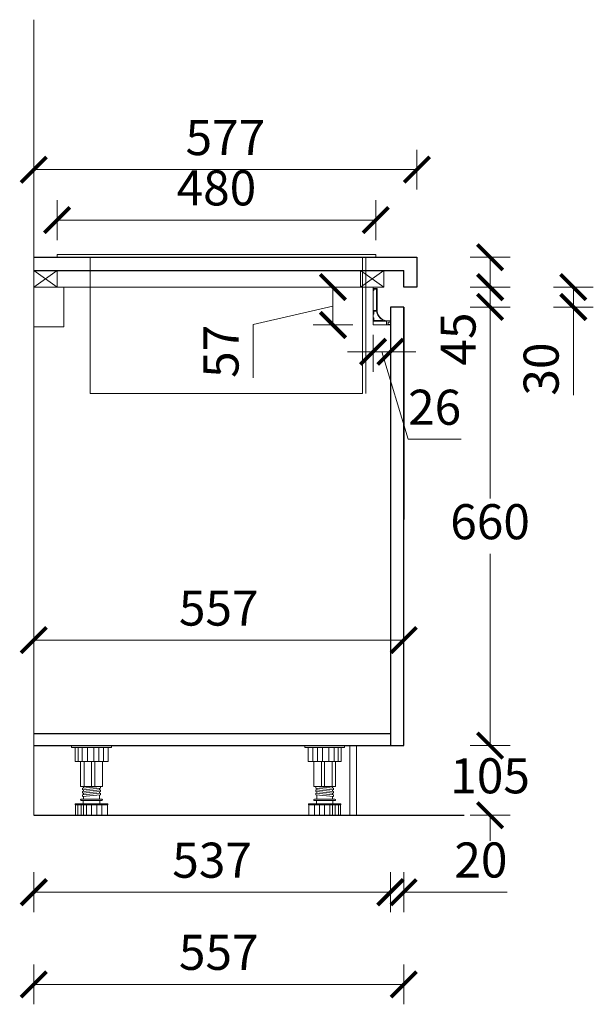
# Model space of a CAD drawing. Units: millimetres. Extents: x 62526 to 69919, y -144824 to -138974.
# Drawn here: x 67202 to 68066, y -140738 to -139256 of the extents above; entities that cross this region are included whole.
import ezdxf

# ---------------------------------------------------------------- set-up
doc = ezdxf.new("R2010")
doc.units = ezdxf.units.MM
doc.header["$PDMODE"] = 3
doc.layers.get('DEFPOINTS').update_dxf_attribs({"lineweight": 13})
doc.layers.add('C_建筑轮廓线0.25-0.35MM', color=17, linetype='Continuous')
for name, color, linetype, lineweight in [('五金', 32, 'Continuous', 9), ('墙体', 16, 'Continuous', 20), ('板式家具内线', 1, 'Continuous', 13), ('细实线', 250, 'Continuous', 5)]:
    doc.layers.add(name, color=color, linetype=linetype, lineweight=lineweight)
doc.styles.add('黑体', font='simhei.ttf', dxfattribs={"width": 0.7})
doc.dimstyles.get("Standard").update_dxf_attribs({"dimtxt": 0.18, "dimasz": 0.18, "dimexe": 0.18, "dimexo": 0.0625, "dimgap": 0.09, "dimtad": 0, "dimtih": 1, "dimtoh": 1, "dimdec": 4, "dimzin": 0, "dimdsep": 46, "dimtxsty": 'Standard', "dimcen": 0.09, "dimadec": 0, "dimazin": 0, "dimtfac": 1, "dimtdec": 4, "dimtofl": 0, "dimtmove": 0, "dimatfit": 3, "dimfxl": 1, "dimtolj": 1, "dimtzin": 0, "dimarcsym": 0})
doc.dimstyles.new('常规标注', dxfattribs={"dimscale": 24, "dimtxt": 2.2, "dimasz": 1.6, "dimexe": 1.25, "dimexo": 0.625, "dimtad": 1, "dimdec": 1, "dimdsep": 46, "dimtxsty": '黑体', "dimblk": 'ARCHTICK', "dimcen": 2, "dimclrd": 5, "dimclre": 5, "dimclrt": 256, "dimadec": 0, "dimazin": 0, "dimtfac": 1, "dimtdec": 1, "dimtmove": 1, "dimatfit": 3, "dimfxl": 1.25, "dimfxlon": 1, "dimlwd": 15, "dimlwe": 15, "dimarcsym": 1})

# ---------------------------------------------------------------- blocks, each defined once
blk = doc.blocks.new('_ArchTick')
at = {"color": 0, "linetype": 'ByBlock', "const_width": 0.15}
blk.add_lwpolyline([(-0.5, -0.5), (0.5, 0.5)], dxfattribs=at)
blk = doc.blocks.new('*D49')
at = {"color": 5, "lineweight": 15, "transparency": 16777216}
for p, q in [((67223.6, -139511.7), (67223.6, -139451.7)), ((67800.6, -139511.7), (67800.6, -139451.7)), ((67800.6, -139481.7), (67223.6, -139481.7))]:
    blk.add_line(p, q, dxfattribs=at)
at = {"layer": 'DEFPOINTS', "color": 0, "transparency": 16777216}
for p in [(67223.6, -139481.7), (67223.6, -139613.5), (67800.6, -139613.5)]:
    blk.add_point(p, dxfattribs=at)
at = {"color": 5, "lineweight": 15, "transparency": 16777216, "xscale": 38.40000000000001, "yscale": 38.40000000000001, "zscale": 38.40000000000001, "rotation": 180}
blk.add_blockref('_ArchTick', (67223.6, -139481.7), dxfattribs=at)
at = {"color": 5, "lineweight": 15, "transparency": 16777216, "xscale": 38.40000000000001, "yscale": 38.40000000000001, "zscale": 38.40000000000001}
blk.add_blockref('_ArchTick', (67800.6, -139481.7), dxfattribs=at)
at = {"transparency": 16777216, "insert": (67512.1, -139440.3), "char_height": 52.8, "attachment_point": 5, "style": '黑体'}
blk.add_mtext('577', dxfattribs=at)
blk = doc.blocks.new('*D50')
at = {"color": 5, "lineweight": 15, "transparency": 16777216}
for p, q in [((68006.1, -139658.5), (68066.1, -139658.5)), ((68036.1, -139658.5), (68036.1, -139688.5)), ((68006.1, -139688.5), (68066.1, -139688.5)), ((68036.1, -139688.5), (68036.1, -139821.2))]:
    blk.add_line(p, q, dxfattribs=at)
at = {"layer": 'DEFPOINTS', "color": 0, "transparency": 16777216}
for p in [(67734.6, -139658.5), (68036.1, -139658.5), (67780.6, -139688.5)]:
    blk.add_point(p, dxfattribs=at)
at = {"color": 5, "lineweight": 15, "transparency": 16777216, "xscale": 38.40000000000001, "yscale": 38.40000000000001, "zscale": 38.40000000000001}
for p, rotation in [((68036.1, -139658.5), 90), ((68036.1, -139688.5), 270)]:
    blk.add_blockref('_ArchTick', p, dxfattribs=dict(at, rotation=rotation))
at = {"transparency": 16777216, "insert": (67994.4, -139781.9), "char_height": 52.8, "attachment_point": 5, "rotation": 90, "style": '黑体'}
blk.add_mtext('30', dxfattribs=at)
blk = doc.blocks.new('*D51')
at = {"color": 5, "lineweight": 15, "transparency": 16777216}
for p, q in [((67880.7, -139688.5), (67940.7, -139688.5)), ((67910.7, -139688.5), (67910.7, -139976.8)), ((67910.7, -140348.5), (67910.7, -140060.2)), ((67880.7, -140348.5), (67940.7, -140348.5))]:
    blk.add_line(p, q, dxfattribs=at)
at = {"layer": 'DEFPOINTS', "color": 0, "transparency": 16777216}
for p in [(67780.6, -139688.5), (67780.6, -140348.5), (67910.7, -140348.5)]:
    blk.add_point(p, dxfattribs=at)
at = {"color": 5, "lineweight": 15, "transparency": 16777216, "xscale": 38.40000000000001, "yscale": 38.40000000000001, "zscale": 38.40000000000001}
for p, rotation in [((67910.7, -139688.5), 90), ((67910.7, -140348.5), 270)]:
    blk.add_blockref('_ArchTick', p, dxfattribs=dict(at, rotation=rotation))
at = {"transparency": 16777216, "insert": (67910.7, -140018.5), "char_height": 52.8, "attachment_point": 5, "style": '黑体'}
blk.add_mtext('660', dxfattribs=at)
blk = doc.blocks.new('*D52')
at = {"color": 5, "lineweight": 15, "transparency": 16777216}
for p, q in [((67910.7, -140348.5), (67910.7, -140310.1)), ((67880.7, -140348.5), (67940.7, -140348.5)), ((67880.7, -140453.5), (67940.7, -140453.5)), ((67910.7, -140453.5), (67910.7, -140491.9))]:
    blk.add_line(p, q, dxfattribs=at)
at = {"layer": 'DEFPOINTS', "color": 0, "transparency": 16777216}
for p in [(67780.6, -140348.5), (67780.6, -140453.5), (67910.7, -140453.5)]:
    blk.add_point(p, dxfattribs=at)
at = {"color": 5, "lineweight": 15, "transparency": 16777216, "xscale": 38.40000000000001, "yscale": 38.40000000000001, "zscale": 38.40000000000001}
for p, rotation in [((67910.7, -140348.5), 270), ((67910.7, -140453.5), 90)]:
    blk.add_blockref('_ArchTick', p, dxfattribs=dict(at, rotation=rotation))
at = {"transparency": 16777216, "insert": (67910.7, -140401), "char_height": 52.8, "attachment_point": 5, "style": '黑体'}
blk.add_mtext('105', dxfattribs=at)
blk = doc.blocks.new('*D53')
at = {"color": 5, "lineweight": 15, "transparency": 16777216}
for p, q in [((67880.7, -139613.5), (67940.7, -139613.5)), ((67910.7, -139613.5), (67910.7, -139658.5)), ((67880.7, -139658.5), (67940.7, -139658.5)), ((67910.7, -139658.5), (67910.7, -139776.5))]:
    blk.add_line(p, q, dxfattribs=at)
at = {"layer": 'DEFPOINTS', "color": 0, "transparency": 16777216}
for p in [(67800.6, -139613.5), (67800.6, -139658.5), (67910.7, -139658.5)]:
    blk.add_point(p, dxfattribs=at)
at = {"color": 5, "lineweight": 15, "transparency": 16777216, "xscale": 38.40000000000001, "yscale": 38.40000000000001, "zscale": 38.40000000000001}
for p, rotation in [((67910.7, -139613.5), 90), ((67910.7, -139658.5), 270)]:
    blk.add_blockref('_ArchTick', p, dxfattribs=dict(at, rotation=rotation))
at = {"transparency": 16777216, "insert": (67869.3, -139736.7), "char_height": 52.8, "attachment_point": 5, "rotation": 90, "style": '黑体'}
blk.add_mtext('45', dxfattribs=at)
blk = doc.blocks.new('*D54')
at = {"color": 5, "lineweight": 15, "transparency": 16777216}
for p, q in [((67223.6, -140539.4), (67223.6, -140599.4)), ((67760.6, -140539.4), (67760.6, -140599.4)), ((67760.6, -140569.4), (67223.6, -140569.4))]:
    blk.add_line(p, q, dxfattribs=at)
at = {"layer": 'DEFPOINTS', "color": 0, "transparency": 16777216}
for p in [(67223.6, -140348.5), (67760.6, -140348.5), (67223.6, -140569.4)]:
    blk.add_point(p, dxfattribs=at)
at = {"color": 5, "lineweight": 15, "transparency": 16777216, "xscale": 38.40000000000001, "yscale": 38.40000000000001, "zscale": 38.40000000000001, "rotation": 180}
blk.add_blockref('_ArchTick', (67223.6, -140569.4), dxfattribs=at)
at = {"color": 5, "lineweight": 15, "transparency": 16777216, "xscale": 38.40000000000001, "yscale": 38.40000000000001, "zscale": 38.40000000000001}
blk.add_blockref('_ArchTick', (67760.6, -140569.4), dxfattribs=at)
at = {"transparency": 16777216, "insert": (67492.1, -140528), "char_height": 52.8, "attachment_point": 5, "style": '黑体'}
blk.add_mtext('537', dxfattribs=at)
blk = doc.blocks.new('*D55')
at = {"color": 5, "lineweight": 15, "transparency": 16777216}
for p, q in [((67760.6, -140539.4), (67760.6, -140599.4)), ((67780.6, -140539.4), (67780.6, -140599.4)), ((67760.6, -140569.4), (67722.2, -140569.4)), ((67780.6, -140569.4), (67936.4, -140569.4))]:
    blk.add_line(p, q, dxfattribs=at)
at = {"layer": 'DEFPOINTS', "color": 0, "transparency": 16777216}
for p in [(67760.6, -140348.5), (67780.6, -140348.5), (67780.6, -140569.4)]:
    blk.add_point(p, dxfattribs=at)
at = {"color": 5, "lineweight": 15, "transparency": 16777216, "xscale": 38.40000000000001, "yscale": 38.40000000000001, "zscale": 38.40000000000001}
blk.add_blockref('_ArchTick', (67760.6, -140569.4), dxfattribs=at)
at = {"color": 5, "lineweight": 15, "transparency": 16777216, "xscale": 38.40000000000001, "yscale": 38.40000000000001, "zscale": 38.40000000000001, "rotation": 180}
blk.add_blockref('_ArchTick', (67780.6, -140569.4), dxfattribs=at)
at = {"transparency": 16777216, "insert": (67896.9, -140527.7), "char_height": 52.8, "attachment_point": 5, "style": '黑体'}
blk.add_mtext('20', dxfattribs=at)
blk = doc.blocks.new('*D56')
at = {"color": 5, "lineweight": 15, "transparency": 16777216}
for p, q in [((67223.6, -140678.1), (67223.6, -140738.1)), ((67780.6, -140678.1), (67780.6, -140738.1)), ((67780.6, -140708.1), (67223.6, -140708.1))]:
    blk.add_line(p, q, dxfattribs=at)
at = {"layer": 'DEFPOINTS', "color": 0, "transparency": 16777216}
for p in [(67223.6, -140348.5), (67780.6, -140348.5), (67223.6, -140708.1)]:
    blk.add_point(p, dxfattribs=at)
at = {"color": 5, "lineweight": 15, "transparency": 16777216, "xscale": 38.40000000000001, "yscale": 38.40000000000001, "zscale": 38.40000000000001, "rotation": 180}
blk.add_blockref('_ArchTick', (67223.6, -140708.1), dxfattribs=at)
at = {"color": 5, "lineweight": 15, "transparency": 16777216, "xscale": 38.40000000000001, "yscale": 38.40000000000001, "zscale": 38.40000000000001}
blk.add_blockref('_ArchTick', (67780.6, -140708.1), dxfattribs=at)
at = {"transparency": 16777216, "insert": (67502.1, -140666.7), "char_height": 52.8, "attachment_point": 5, "style": '黑体'}
blk.add_mtext('557', dxfattribs=at)
blk = doc.blocks.new('*D57')
at = {"color": 5, "lineweight": 15, "transparency": 16777216}
for p, q in [((67223.6, -140219.9), (67223.6, -140159.9)), ((67780.6, -140219.9), (67780.6, -140159.9)), ((67223.6, -140189.9), (67780.6, -140189.9))]:
    blk.add_line(p, q, dxfattribs=at)
at = {"layer": 'DEFPOINTS', "color": 0, "transparency": 16777216}
for p in [(67780.6, -140189.9), (67223.6, -140330.5), (67780.6, -140330.5)]:
    blk.add_point(p, dxfattribs=at)
at = {"color": 5, "lineweight": 15, "transparency": 16777216, "xscale": 38.40000000000001, "yscale": 38.40000000000001, "zscale": 38.40000000000001, "rotation": 180}
blk.add_blockref('_ArchTick', (67223.6, -140189.9), dxfattribs=at)
at = {"color": 5, "lineweight": 15, "transparency": 16777216, "xscale": 38.40000000000001, "yscale": 38.40000000000001, "zscale": 38.40000000000001}
blk.add_blockref('_ArchTick', (67780.6, -140189.9), dxfattribs=at)
at = {"transparency": 16777216, "insert": (67502.1, -140148.5), "char_height": 52.8, "attachment_point": 5, "style": '黑体'}
blk.add_mtext('557', dxfattribs=at)
blk = doc.blocks.new('*D58')
at = {"color": 5, "lineweight": 15, "transparency": 16777216}
for p, q in [((67258.6, -139587.7), (67258.6, -139527.7)), ((67738.6, -139587.7), (67738.6, -139527.7)), ((67738.6, -139557.7), (67258.6, -139557.7))]:
    blk.add_line(p, q, dxfattribs=at)
at = {"layer": 'DEFPOINTS', "color": 0, "transparency": 16777216}
for p in [(67258.6, -139557.7), (67258.6, -139609.5), (67738.6, -139609.5)]:
    blk.add_point(p, dxfattribs=at)
at = {"color": 5, "lineweight": 15, "transparency": 16777216, "xscale": 38.40000000000001, "yscale": 38.40000000000001, "zscale": 38.40000000000001, "rotation": 180}
blk.add_blockref('_ArchTick', (67258.6, -139557.7), dxfattribs=at)
at = {"color": 5, "lineweight": 15, "transparency": 16777216, "xscale": 38.40000000000001, "yscale": 38.40000000000001, "zscale": 38.40000000000001}
blk.add_blockref('_ArchTick', (67738.6, -139557.7), dxfattribs=at)
at = {"transparency": 16777216, "insert": (67498.6, -139516), "char_height": 52.8, "attachment_point": 5, "style": '黑体'}
blk.add_mtext('480', dxfattribs=at)
blk = doc.blocks.new('*D64')
at = {"color": 5, "lineweight": 15, "transparency": 16777216}
for p, q in [((67704.1, -139658.5), (67644.1, -139658.5)), ((67674.1, -139658.5), (67674.1, -139715.5)), ((67674.1, -139687), (67553.8, -139715)), ((67553.8, -139715), (67553.8, -139795.3)), ((67704.1, -139715.5), (67644.1, -139715.5))]:
    blk.add_line(p, q, dxfattribs=at)
at = {"layer": 'DEFPOINTS', "color": 0, "transparency": 16777216}
for p in [(67734.6, -139658.5), (67674.1, -139715.5), (67734.6, -139715.5)]:
    blk.add_point(p, dxfattribs=at)
at = {"color": 5, "lineweight": 15, "transparency": 16777216, "xscale": 38.40000000000001, "yscale": 38.40000000000001, "zscale": 38.40000000000001}
for p, rotation in [((67674.1, -139658.5), 90), ((67674.1, -139715.5), 270)]:
    blk.add_blockref('_ArchTick', p, dxfattribs=dict(at, rotation=rotation))
at = {"transparency": 16777216, "insert": (67512.4, -139755.2), "char_height": 52.8, "attachment_point": 5, "rotation": 90, "style": '黑体'}
blk.add_mtext('57', dxfattribs=at)
blk = doc.blocks.new('*D65')
at = {"color": 5, "lineweight": 15, "transparency": 16777216}
for p, q in [((67734.6, -139730.5), (67734.6, -139785.9)), ((67760.6, -139730.5), (67760.6, -139785.9)), ((67734.6, -139755.9), (67696.2, -139755.9)), ((67734.6, -139755.9), (67760.6, -139755.9)), ((67734.6, -139755.9), (67760.6, -139755.9)), ((67747.6, -139755.9), (67787.1, -139887.6)), ((67760.6, -139755.9), (67799, -139755.9)), ((67787.1, -139887.6), (67867.4, -139887.6))]:
    blk.add_line(p, q, dxfattribs=at)
at = {"layer": 'DEFPOINTS', "color": 0, "transparency": 16777216}
for p in [(67734.6, -139715.5), (67760.6, -139715.5), (67760.6, -139755.9)]:
    blk.add_point(p, dxfattribs=at)
at = {"color": 5, "lineweight": 15, "transparency": 16777216, "xscale": 38.40000000000001, "yscale": 38.40000000000001, "zscale": 38.40000000000001}
blk.add_blockref('_ArchTick', (67734.6, -139755.9), dxfattribs=at)
at = {"color": 5, "lineweight": 15, "transparency": 16777216, "xscale": 38.40000000000001, "yscale": 38.40000000000001, "zscale": 38.40000000000001, "rotation": 180}
blk.add_blockref('_ArchTick', (67760.6, -139755.9), dxfattribs=at)
at = {"transparency": 16777216, "insert": (67827.2, -139846.2), "char_height": 52.8, "attachment_point": 5, "style": '黑体'}
blk.add_mtext('26', dxfattribs=at)

msp = doc.modelspace()

# ---------------------------------------------------------------- hatches: boundary and pattern name
at = {"layer": '五金', "linetype": 'ByBlock', "ltscale": 5}
msp.add_hatch(color=256, dxfattribs=at).paths.add_polyline_path([(67740.59, -139660.49), (67734.59, -139660.49), (67734.59, -139663.49), (67735.59, -139663.49), (67735.59, -139661.49), (67739.59, -139661.49), (67739.59, -139693.49), (67734.59, -139693.49), (67734.59, -139699.49), (67735.59, -139699.49), (67735.59, -139694.49), (67739.59, -139694.49, 0.2596252), (67750.07, -139708.61), (67735.59, -139708.61), (67735.59, -139704.61), (67734.59, -139704.61), (67734.59, -139709.61), (67752.37, -139709.61, 0.0360229), (67754.59, -139710.21), (67754.59, -139715.49), (67760.59, -139715.49), (67760.59, -139714.31, -2.6457513), (67760.59, -139711.67), (67760.59, -139709.49), (67757.59, -139709.49, -0.387569), (67740.59, -139694.49)])

# ---------------------------------------------------------------- linework, layer by layer
at = {"color": 6}
for p, q in [((67223.6, -139613.49), (67800.6, -139613.49)), ((67800.6, -139613.49), (67800.6, -139633.49)), ((67223.6, -139633.49), (67780.6, -139633.49)), ((67780.6, -139658.49), (67780.6, -139633.49)), ((67800.6, -139633.49), (67800.6, -139658.49)), ((67800.6, -139658.49), (67780.6, -139658.49))]:
    msp.add_line(p, q, dxfattribs=at)
for p, q in [((67780.6, -139688.49), (67780.6, -140008.49)), ((67223.6, -140330.49), (67760.6, -140330.49)), ((67223.6, -140348.49), (67760.6, -140348.49))]:
    msp.add_line(p, q)
msp.add_lwpolyline([(67760.6, -140348.49), (67780.6, -140348.49), (67780.6, -139688.49), (67760.6, -139688.49)], close=True)
at = {"layer": 'C_建筑轮廓线0.25-0.35MM'}
msp.add_line((67223.6, -140453.49), (67871.48, -140453.49), dxfattribs=at)
at = {"layer": '五金'}
for p, q in [((67308.6, -139613.49), (67308.6, -139818.49)), ((67718.6, -139613.49), (67718.6, -139818.49)), ((67723.6, -139613.49), (67723.6, -139818.49)), ((67748.6, -139613.49), (67728.6, -139613.49)), ((67734.59, -139715.49), (67760.6, -139715.49)), ((67734.59, -139715.49), (67760.6, -139715.49)), ((67308.6, -139818.49), (67718.6, -139818.49))]:
    msp.add_line(p, q, dxfattribs=at)
at = {"layer": '五金', "color": 251, "linetype": 'ByBlock', "ltscale": 5}
for p, q in [((67740.59, -139660.49), (67734.59, -139660.49)), ((67734.59, -139663.49), (67734.59, -139660.49)), ((67740.59, -139660.49), (67734.59, -139660.49)), ((67734.59, -139663.49), (67734.59, -139660.49)), ((67735.59, -139663.49), (67734.59, -139663.49)), ((67735.59, -139663.49), (67734.59, -139663.49)), ((67735.59, -139661.49), (67735.59, -139663.49)), ((67739.59, -139661.49), (67735.59, -139661.49)), ((67735.59, -139661.49), (67735.59, -139663.49)), ((67739.59, -139661.49), (67735.59, -139661.49)), ((67739.59, -139661.49), (67739.59, -139693.49)), ((67739.59, -139661.49), (67739.59, -139693.49)), ((67740.59, -139660.49), (67740.59, -139694.49)), ((67740.59, -139660.49), (67740.59, -139694.49)), ((67739.59, -139693.49), (67734.59, -139693.49)), ((67734.59, -139699.49), (67734.59, -139693.49)), ((67739.59, -139693.49), (67734.59, -139693.49)), ((67734.59, -139699.49), (67734.59, -139693.49)), ((67735.59, -139699.49), (67734.59, -139699.49)), ((67735.59, -139699.49), (67734.59, -139699.49)), ((67735.59, -139694.49), (67735.59, -139699.49)), ((67739.59, -139694.49), (67735.59, -139694.49)), ((67735.59, -139694.49), (67735.59, -139699.49)), ((67739.59, -139694.49), (67735.59, -139694.49)), ((67735.59, -139704.61), (67734.59, -139704.61)), ((67734.59, -139709.61), (67734.59, -139704.61)), ((67735.59, -139704.61), (67734.59, -139704.61)), ((67734.59, -139709.61), (67734.59, -139704.61)), ((67735.59, -139704.61), (67735.59, -139708.61)), ((67735.59, -139704.61), (67735.59, -139708.61)), ((67754.59, -139710.21), (67754.59, -139715.49)), ((67754.59, -139710.21), (67754.59, -139715.49)), ((67754.59, -139715.49), (67760.59, -139715.49)), ((67754.59, -139715.49), (67760.59, -139715.49)), ((67760.59, -139709.49), (67757.59, -139709.49)), ((67760.59, -139709.49), (67757.59, -139709.49)), ((67760.59, -139711.67), (67760.59, -139709.49)), ((67760.59, -139711.67), (67760.59, -139709.49)), ((67760.59, -139715.49), (67760.59, -139714.31)), ((67760.59, -139715.49), (67760.59, -139714.31))]:
    msp.add_line(p, q, dxfattribs=at)
at = {"layer": '五金', "linetype": 'ByBlock', "ltscale": 5}
for p, q in [((67752.37, -139709.61), (67734.59, -139709.61)), ((67752.37, -139709.61), (67734.59, -139709.61)), ((67750.07, -139708.61), (67735.59, -139708.61)), ((67750.07, -139708.61), (67735.59, -139708.61))]:
    msp.add_line(p, q, dxfattribs=at)
at = {"layer": '五金'}
for points in [[(67258.6, -139613.49), (67738.6, -139613.49), (67738.6, -139609.49), (67258.6, -139609.49)], [(67223.6, -139658.49), (67268.6, -139658.49), (67268.6, -139718.49), (67223.6, -139718.49)], [(67699.42, -140348.49), (67709.42, -140348.49), (67709.42, -140453.49), (67699.42, -140453.49)]]:
    msp.add_lwpolyline(points, close=True, dxfattribs=at)
at = {"layer": '五金', "linetype": 'ByBlock', "ltscale": 5}
for centre, radius, start, end in [((67757.51, -139692.14), 18.08, 187.47052, 245.68691), ((67757.51, -139692.14), 18.08, 187.47052, 245.68691), ((67757.31, -139692.67), 16.82, 186.20676, 270.94591), ((67757.31, -139692.67), 16.82, 186.20676, 270.94591)]:
    msp.add_arc(centre, radius, start, end, dxfattribs=at)
at = {"layer": '五金', "color": 251, "linetype": 'ByBlock', "ltscale": 5}
for centre, radius, start, end in [((67757.59, -139694.49), 16, 250.94081, 259.19308), ((67757.59, -139694.49), 16, 250.94081, 259.19308), ((67759.09, -139712.99), 2, 41.40962, 318.59038), ((67759.09, -139712.99), 2, 41.40962, 318.59038)]:
    msp.add_arc(centre, radius, start, end, dxfattribs=at)
at = {"layer": '墙体'}
msp.add_line((67223.6, -140453.49), (67223.6, -139255.99), dxfattribs=at)
at = {"layer": '板式家具内线'}
for p, q in [((67734.59, -139658.49), (67223.6, -139658.49)), ((67223.6, -139658.49), (67734.59, -139658.49)), ((67734.59, -139658.49), (67734.59, -139715.49)), ((67734.59, -139658.49), (67734.59, -139715.49)), ((67734.59, -139715.49), (67760.6, -139715.49)), ((67734.59, -139715.49), (67760.6, -139715.49))]:
    msp.add_line(p, q, dxfattribs=at)
at = {"layer": '细实线'}
for p, q in [((67223.6, -139633.49), (67258.6, -139658.49)), ((67258.6, -139633.49), (67223.6, -139658.49)), ((67715.72, -139633.49), (67750.72, -139658.49)), ((67750.72, -139633.49), (67715.72, -139658.49))]:
    msp.add_line(p, q, dxfattribs=at)
at = {"layer": '细实线', "color": 251}
for p, q in [((67340.6, -140348.49), (67280.6, -140348.49)), ((67280.6, -140348.49), (67280.6, -140351.49)), ((67340.6, -140351.49), (67280.6, -140351.49)), ((67285.69, -140351.49), (67285.69, -140372.49)), ((67290.21, -140372.49), (67290.21, -140351.49)), ((67296.38, -140372.49), (67296.38, -140351.49)), ((67304.27, -140372.49), (67304.27, -140351.49)), ((67314.1, -140372.49), (67314.1, -140351.49)), ((67321.3, -140372.49), (67321.3, -140351.49)), ((67328.38, -140372.49), (67328.38, -140351.49)), ((67335.52, -140372.49), (67335.52, -140351.49)), ((67340.6, -140348.49), (67340.6, -140351.49)), ((67691.6, -140348.49), (67631.6, -140348.49)), ((67631.6, -140348.49), (67631.6, -140351.49)), ((67691.6, -140351.49), (67631.6, -140351.49)), ((67636.69, -140372.49), (67636.69, -140351.49)), ((67643.83, -140372.49), (67643.83, -140351.49)), ((67650.91, -140372.49), (67650.91, -140351.49)), ((67658.11, -140372.49), (67658.11, -140351.49)), ((67667.94, -140372.49), (67667.94, -140351.49)), ((67675.83, -140372.49), (67675.83, -140351.49)), ((67682, -140372.49), (67682, -140351.49)), ((67686.52, -140351.49), (67686.52, -140372.49)), ((67691.6, -140348.49), (67691.6, -140351.49)), ((67285.69, -140372.49), (67335.52, -140372.49)), ((67294.1, -140410.41), (67294.1, -140372.49)), ((67299.29, -140410.41), (67299.29, -140372.49)), ((67310.6, -140410.41), (67310.6, -140372.49)), ((67315.54, -140410.41), (67315.54, -140372.49)), ((67327.1, -140410.41), (67327.1, -140372.49)), ((67686.52, -140372.49), (67636.69, -140372.49)), ((67645.1, -140410.41), (67645.1, -140372.49)), ((67656.67, -140410.41), (67656.67, -140372.49)), ((67661.6, -140410.41), (67661.6, -140372.49)), ((67672.92, -140410.41), (67672.92, -140372.49)), ((67678.1, -140410.41), (67678.1, -140372.49)), ((67327.1, -140410.41), (67294.1, -140410.41)), ((67297.1, -140412.91), (67324.1, -140410.45)), ((67297.1, -140415.41), (67297.1, -140412.91)), ((67297.1, -140415.41), (67324.1, -140412.95)), ((67298.6, -140412.78), (67298.6, -140410.41)), ((67322.6, -140415.59), (67322.6, -140413.09)), ((67324.1, -140412.95), (67324.1, -140410.45)), ((67645.1, -140410.41), (67678.1, -140410.41)), ((67648.1, -140412.95), (67648.1, -140410.45)), ((67675.1, -140412.91), (67648.1, -140410.45)), ((67675.1, -140415.41), (67648.1, -140412.95)), ((67649.6, -140415.59), (67649.6, -140413.09)), ((67673.6, -140412.78), (67673.6, -140410.41)), ((67675.1, -140415.41), (67675.1, -140412.91)), ((67295.1, -140429.49), (67326.1, -140429.49)), ((67297.1, -140417.91), (67324.1, -140415.45)), ((67297.1, -140420.41), (67297.1, -140417.91)), ((67297.1, -140420.41), (67324.1, -140417.95)), ((67297.1, -140422.91), (67324.1, -140420.45)), ((67297.1, -140425.41), (67297.1, -140422.91)), ((67297.1, -140425.41), (67324.1, -140422.95)), ((67298.6, -140417.78), (67298.6, -140415.28)), ((67298.6, -140422.78), (67298.6, -140420.28)), ((67298.6, -140429.49), (67298.6, -140425.28)), ((67322.6, -140420.59), (67322.6, -140418.09)), ((67322.6, -140429.49), (67322.6, -140423.09)), ((67324.1, -140417.95), (67324.1, -140415.45)), ((67324.1, -140422.95), (67324.1, -140420.45)), ((67677.1, -140429.49), (67646.1, -140429.49)), ((67648.1, -140417.95), (67648.1, -140415.45)), ((67675.1, -140417.91), (67648.1, -140415.45)), ((67675.1, -140420.41), (67648.1, -140417.95)), ((67675.1, -140422.91), (67648.1, -140420.45)), ((67648.1, -140422.95), (67648.1, -140420.45)), ((67675.1, -140425.41), (67648.1, -140422.95)), ((67649.6, -140420.59), (67649.6, -140418.09)), ((67649.6, -140429.49), (67649.6, -140423.09)), ((67673.6, -140417.78), (67673.6, -140415.28)), ((67673.6, -140422.78), (67673.6, -140420.28)), ((67673.6, -140429.49), (67673.6, -140425.28)), ((67675.1, -140420.41), (67675.1, -140417.91)), ((67675.1, -140425.41), (67675.1, -140422.91)), ((67286.1, -140437.94), (67286.1, -140436.49)), ((67286.1, -140436.49), (67335.1, -140436.49)), ((67286.1, -140437.94), (67335.1, -140437.94)), ((67286.6, -140453.49), (67286.6, -140437.94)), ((67289.87, -140453.49), (67289.87, -140437.94)), ((67294.87, -140453.49), (67294.87, -140437.94)), ((67295.1, -140431.49), (67326.1, -140431.49)), ((67298.1, -140436.49), (67298.1, -140431.49)), ((67298.6, -140453.49), (67298.6, -140437.94)), ((67303.06, -140453.49), (67303.06, -140437.94)), ((67310.7, -140453.49), (67310.7, -140437.94)), ((67318.43, -140453.49), (67318.43, -140437.94)), ((67323.1, -140436.49), (67323.1, -140431.49)), ((67325.89, -140453.49), (67325.89, -140437.94)), ((67334.6, -140453.49), (67334.6, -140437.94)), ((67335.1, -140437.94), (67335.1, -140436.49)), ((67637.1, -140437.94), (67637.1, -140436.49)), ((67686.1, -140436.49), (67637.1, -140436.49)), ((67686.1, -140437.94), (67637.1, -140437.94)), ((67637.6, -140453.49), (67637.6, -140437.94)), ((67677.1, -140431.49), (67646.1, -140431.49)), ((67646.32, -140453.49), (67646.32, -140437.94)), ((67649.1, -140436.49), (67649.1, -140431.49)), ((67653.78, -140453.49), (67653.78, -140437.94)), ((67661.5, -140453.49), (67661.5, -140437.94)), ((67669.15, -140453.49), (67669.15, -140437.94)), ((67673.6, -140453.49), (67673.6, -140437.94)), ((67674.1, -140436.49), (67674.1, -140431.49)), ((67677.34, -140453.49), (67677.34, -140437.94)), ((67682.34, -140453.49), (67682.34, -140437.94)), ((67685.6, -140453.49), (67685.6, -140437.94)), ((67686.1, -140437.94), (67686.1, -140436.49)), ((67286.6, -140453.49), (67334.6, -140453.49)), ((67685.6, -140453.49), (67637.6, -140453.49))]:
    msp.add_line(p, q, dxfattribs=at)
at = {"layer": '细实线'}
for points in [[(67258.6, -139633.49), (67223.6, -139633.49), (67223.6, -139658.49), (67258.6, -139658.49)], [(67750.72, -139633.49), (67715.72, -139633.49), (67715.72, -139658.49), (67750.72, -139658.49)]]:
    msp.add_lwpolyline(points, close=True, dxfattribs=at)
at = {"layer": '细实线', "color": 251}
for centre, start, end in [((67295.1, -140430.49), 90, 270), ((67326.1, -140430.49), 270, 90), ((67646.1, -140430.49), 90, 270), ((67677.1, -140430.49), 270, 90)]:
    msp.add_arc(centre, 1, start, end, dxfattribs=at)

# ---------------------------------------------------------------- dimensions: what is measured, and where the dimension line sits
for base, p1, p2, picture, middle in [((67223.6, -139481.7), (67800.6, -139613.49), (67223.6, -139613.49), '*D49', (67512.1, -139440.3)), ((67223.6, -140569.37), (67760.6, -140348.49), (67223.6, -140348.49), '*D54', (67492.1, -140527.97)), ((67223.6, -140708.1), (67780.6, -140348.49), (67223.6, -140348.49), '*D56', (67502.1, -140666.7)), ((67780.6, -140569.37), (67760.6, -140348.49), (67780.6, -140348.49), '*D55', (67896.91, -140527.67))]:
    dim = msp.add_linear_dim(base=base, p1=p1, p2=p2, dimstyle='Standard', override={"dimscale": 24, "dimtxt": 2.2, "dimasz": 1.6, "dimexe": 1.25, "dimexo": 0.625, "dimgap": 0.625, "dimtad": 1, "dimtoh": 0, "dimdec": 1, "dimzin": 8, "dimtxsty": '黑体', "dimblk": 'ArchTick', "dimcen": 2, "dimclrd": 5, "dimclre": 5, "dimclrt": 256, "dimtdec": 1, "dimfxl": 1.25, "dimfxlon": 1, "dimtolj": 0, "dimtzin": 8, "dimlwd": 15, "dimlwe": 15, "dimarcsym": 1})
    dim.commit()
    dim.dimension.update_dxf_attribs({"geometry": picture, "text_midpoint": middle})
for base, p1, p2, picture, middle in [((67258.6, -139557.71), (67738.6, -139609.49), (67258.6, -139609.49), '*D58', (67498.6, -139516.02)), ((67760.6, -139755.89), (67734.59, -139715.49), (67760.6, -139715.49), '*D65', (67802.11, -139846.19)), ((67780.6, -140189.85), (67223.6, -140330.49), (67780.6, -140330.49), '*D57', (67502.1, -140148.45))]:
    dim = msp.add_linear_dim(base=base, p1=p1, p2=p2, dimstyle='常规标注')
    dim.commit()
    dim.dimension.update_dxf_attribs({"geometry": picture, "text_midpoint": middle})
for base, p1, p2, picture, middle in [((67910.66, -139658.49), (67800.6, -139613.49), (67800.6, -139658.49), '*D53', (67869.26, -139736.7)), ((67910.66, -140348.49), (67780.6, -139688.49), (67780.6, -140348.49), '*D51', (67910.66, -140018.49)), ((67910.66, -140453.49), (67780.6, -140348.49), (67780.6, -140453.49), '*D52', (67910.66, -140400.99))]:
    dim = msp.add_linear_dim(base=base, p1=p1, p2=p2, angle=90, dimstyle='Standard', override={"dimscale": 24, "dimtxt": 2.2, "dimasz": 1.6, "dimexe": 1.25, "dimexo": 0.625, "dimgap": 0.625, "dimtad": 1, "dimtoh": 0, "dimdec": 1, "dimzin": 8, "dimtxsty": '黑体', "dimblk": 'ArchTick', "dimcen": 2, "dimclrd": 5, "dimclre": 5, "dimclrt": 256, "dimtdec": 1, "dimfxl": 1.25, "dimfxlon": 1, "dimtolj": 0, "dimtzin": 8, "dimlwd": 15, "dimlwe": 15, "dimarcsym": 1})
    dim.commit()
    dim.dimension.update_dxf_attribs({"geometry": picture, "text_midpoint": middle})
dim = msp.add_linear_dim(base=(67674.13, -139715.49), p1=(67734.59, -139658.49), p2=(67734.59, -139715.49), angle=90, dimstyle='常规标注')
dim.commit()
dim.dimension.update_dxf_attribs({"geometry": '*D64', "text_midpoint": (67553.83, -139730.05), "dimtype": 128})
dim = msp.add_linear_dim(base=(68036.14, -139658.49), p1=(67780.6, -139688.49), p2=(67734.59, -139658.49), angle=90, dimstyle='Standard', override={"dimscale": 24, "dimtxt": 2.2, "dimasz": 1.6, "dimexe": 1.25, "dimexo": 0.625, "dimgap": 0.625, "dimtad": 1, "dimtoh": 0, "dimdec": 1, "dimzin": 8, "dimtxsty": '黑体', "dimblk": 'ArchTick', "dimcen": 2, "dimclrd": 5, "dimclre": 5, "dimclrt": 256, "dimtdec": 1, "dimfxl": 1.25, "dimfxlon": 1, "dimtolj": 0, "dimtzin": 8, "dimlwd": 15, "dimlwe": 15, "dimarcsym": 1})
dim.commit()
dim.dimension.update_dxf_attribs({"geometry": '*D50', "text_midpoint": (68036.14, -139781.91), "dimtype": 128})

doc.saveas('drawing.dxf')
